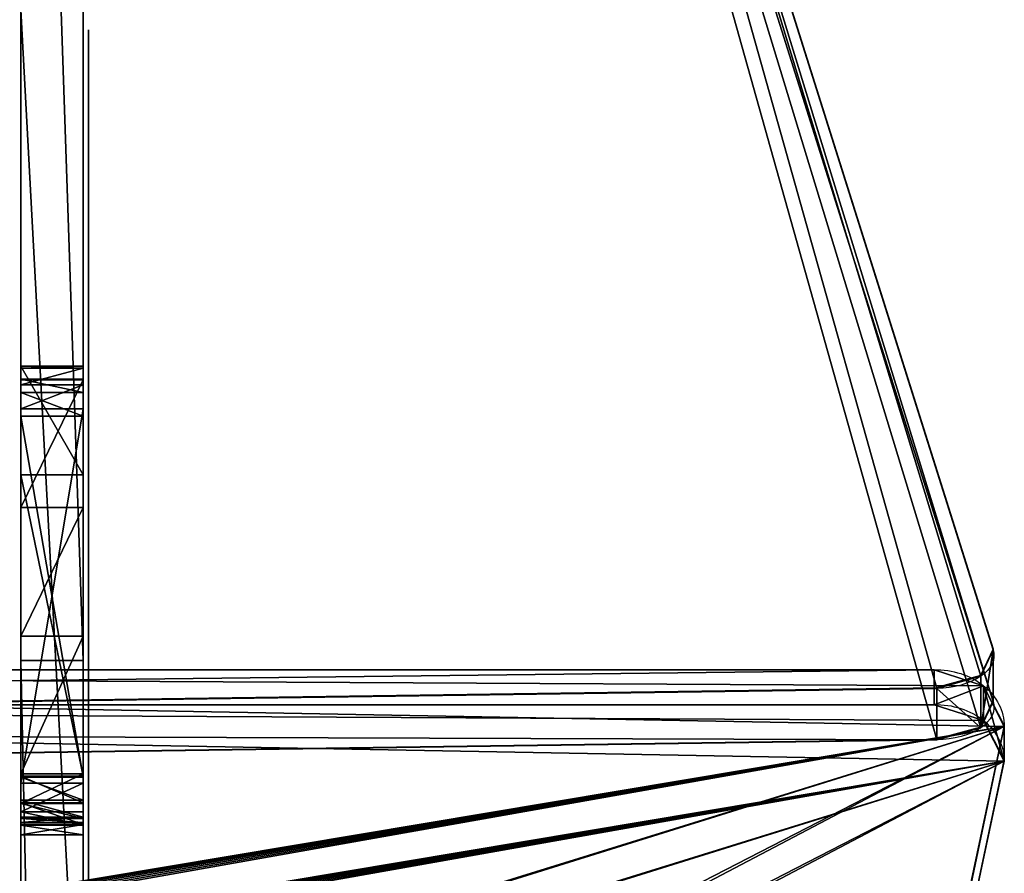
# Model space of a CAD drawing. Units: centimetres. Extents: x -344 to 361, y -332 to 335.
# Drawn here: x 149 to 168, y 128 to 144 of the extents above; entities that cross this region are included whole.
import ezdxf

# ---------------------------------------------------------------- set-up
doc = ezdxf.new("R2010")
doc.units = ezdxf.units.CM
doc.header["$LTSCALE"] = 2.54
doc.layers.get('0').update_dxf_attribs({"true_color": 0xffffff})
doc.layers.add('VP-EQ', color=7, linetype='Continuous', true_color=0x8a3492)

# ---------------------------------------------------------------- blocks, each defined once
blk = doc.blocks.new('Grupuj_55')
at = {"color": 0}
for p, q in [((25.286, 23.45), (17.533, 24.692)), ((29.195, 21.627), (25.286, 23.45)), ((17.691, 22.662), (22.855, 21.801)), ((22.855, 21.801), (26.486, 20.236, 0)), ((32.331, 18.666), (29.195, 21.627)), ((26.486, 20.236, 0), (30.283, 17.097)), ((34.524, 12.028), (32.331, 18.666)), ((30.283, 17.097), (31.944, 12.069)), ((31.944, 12.069), (31.186, 8.725)), ((32.814, 6.334), (34.524, 12.028)), ((31.186, 8.725), (27.454, 4.17)), ((29.37, 2.715), (32.814, 6.334)), ((27.454, 4.17), (21.97, 2.026)), ((24.817, 0.659), (29.37, 2.715)), ((21.97, 2.026), (15.603, 2.286)), ((13.299, 0.786), (19.636, 0)), ((19.636, 0), (24.817, 0.659))]:
    blk.add_line(p, q, dxfattribs=at)
mesh = blk.add_polyface(dxfattribs=at)
corners = [(2.453, 8.172), (2.839, 13.446), (2.546, 16.948, 0), (4.219, 10.165), (7.459, 3.362, 0), (9.097, 5.049), (13.299, 0.786), (15.603, 2.286), (19.636, 0), (21.97, 2.026), (24.817, 0.659), (27.454, 4.17), (29.37, 2.715), (31.186, 8.725), (32.814, 6.334), (31.944, 12.069), (32.331, 18.666), (34.524, 12.028), (11.458, 22.668), (11.484, 23.577), (11.329, 23.127), (11.62, 22.419), (11.867, 23.86), (11.999, 22.109), (17.533, 24.692), (12.489, 22.079), (17.691, 22.662), (25.286, 23.45), (22.855, 21.801), (26.486, 20.236, 0), (29.195, 21.627), (30.283, 17.097), (0.706, 20.083), (0, 14.759), (3.989, 24.333), (3.493, 19.904), (5.552, 22.28), (9.119, 27.042), (15.241, 25.486), (14.847, 27.952), (15.408, 27.716), (15.537, 25.781), (15.644, 27.154), (15.644, 26.183)]
mesh.append_faces([[corners[k] for k in face] for face in [(16, 14, 17), (18, 19, 20), (0, 32, 33), (42, 41, 43)]], dxfattribs={"vtx0": -1, "color": 0})
mesh.append_faces([[corners[k] for k in face] for face in [(1, 0, 3), (3, 4, 5), (5, 6, 7), (7, 8, 9), (9, 10, 11), (11, 12, 13), (13, 14, 15), (19, 21, 22), (22, 23, 24), (24, 26, 27), (27, 29, 30), (30, 31, 16), (32, 2, 34), (34, 36, 37), (37, 38, 39), (39, 38, 40), (40, 41, 42)]], dxfattribs={"vtx0": -1, "vtx1": -1, "color": 0})
mesh.append_faces([[corners[k] for k in face] for face in [(15, 14, 16), (32, 0, 2)]], dxfattribs={"vtx0": -1, "vtx1": -1, "vtx2": -1, "color": 0})
mesh.append_faces([[corners[k] for k in face] for face in [(0, 1, 2), (3, 0, 4), (5, 4, 6), (7, 6, 8), (9, 8, 10), (11, 10, 12), (13, 12, 14), (19, 18, 21), (22, 21, 23), (24, 23, 25), (24, 25, 26), (27, 26, 28), (27, 28, 29), (30, 29, 31), (16, 31, 15), (34, 2, 35), (34, 35, 36), (37, 36, 38), (40, 38, 41)]], dxfattribs={"vtx0": -1, "vtx2": -1, "color": 0})
blk = doc.blocks.new('Grupuj_59')
at = {"color": 18, "true_color": 0x010101}
for p, q in [((55.898, 1.3, 53.977), (0.297, 1.3, 16.314)), ((55.898, 1.3, 53.977), (0.297, 1.3, 16.314)), ((46.026, 1.3, 10.012), (68.45, 1.3, 5.546)), ((46.026, 1.3, 10.012), (68.45, 1.3, 5.546)), ((52.534, 0.1, 30.555), (52.534, 1.3, 30.555)), ((52.534, 1.3, 30.555), (52.721, 1.3, 25.158)), ((52.534, 1.3, 30.555), (52.721, 1.3, 25.158)), ((52.534, 0.1, 30.555), (52.534, 1.3, 30.555)), ((52.721, 0.1, 25.158), (52.721, 1.3, 25.158)), ((52.721, 0.1, 25.158), (52.721, 1.3, 25.158)), ((52.733, 0.1, 31.035), (52.733, 1.3, 31.035)), ((52.733, 0.1, 31.035), (52.733, 1.3, 31.035)), ((52.772, 1.3, 22.244), (52.848, 1.3, 17.244)), ((52.772, 0.1, 22.244), (52.772, 1.3, 22.244)), ((52.772, 0.1, 22.244), (52.772, 1.3, 22.244)), ((52.772, 1.3, 22.244), (52.848, 1.3, 17.244)), ((52.848, 0.1, 17.244), (52.848, 1.3, 17.244)), ((52.848, 0.1, 17.244), (52.848, 1.3, 17.244)), ((52.876, 0.1, 22.68), (52.876, 1.3, 22.68)), ((52.876, 0.1, 22.68), (52.876, 1.3, 22.68)), ((52.981, 0.1, 24.601), (52.981, 1.3, 24.601)), ((52.981, 0.1, 24.601), (52.981, 1.3, 24.601)), ((53.139, 0.1, 16.682), (53.139, 1.3, 16.682)), ((53.139, 0.1, 16.682), (53.139, 1.3, 16.682)), ((53.15, 0.1, 31.347), (53.15, 1.3, 31.347)), ((53.15, 0.1, 31.347), (53.15, 1.3, 31.347)), ((53.202, 0.1, 22.989), (53.202, 1.3, 22.989)), ((53.202, 0.1, 22.989), (53.202, 1.3, 22.989)), ((53.528, 1.3, 24.32), (60.751, 1.3, 24.32)), ((53.528, 1.3, 24.32), (60.751, 1.3, 24.32)), ((53.528, 0.1, 24.32), (53.528, 1.3, 24.32)), ((53.528, 0.1, 24.32), (53.528, 1.3, 24.32)), ((53.644, 0.1, 23.068), (53.644, 1.3, 23.068)), ((60.609, 1.3, 22.677), (53.644, 1.3, 23.068)), ((53.644, 0.1, 23.068), (53.644, 1.3, 23.068)), ((60.609, 1.3, 22.677), (53.644, 1.3, 23.068)), ((53.667, 0.1, 31.402), (53.667, 1.3, 31.402)), ((53.667, 0.1, 31.402), (53.667, 1.3, 31.402)), ((59.477, 1.3, 28.487), (53.667, 1.3, 31.402)), ((59.477, 1.3, 28.487), (53.667, 1.3, 31.402)), ((53.708, 0.1, 16.408), (53.708, 1.3, 16.408)), ((53.708, 1.3, 16.408), (56.364, 1.3, 16.895)), ((53.708, 0.1, 16.408), (53.708, 1.3, 16.408)), ((53.708, 1.3, 16.408), (56.364, 1.3, 16.895)), ((55.898, 1.3, 53.977), (91.38, 1.3, 1.147)), ((55.898, 1.3, 53.977), (91.38, 1.3, 1.147)), ((55.898, 0.1, 53.977), (55.898, 1.3, 53.977)), ((55.898, 0.1, 53.977), (55.898, 1.3, 53.977)), ((56.364, 1.3, 16.895), (58.849, 1.3, 18.272)), ((56.364, 0.1, 16.895), (56.364, 1.3, 16.895)), ((56.364, 0.1, 16.895), (56.364, 1.3, 16.895)), ((56.364, 1.3, 16.895), (58.849, 1.3, 18.272)), ((58.849, 1.3, 18.272), (61.312, 1.3, 21.466)), ((58.849, 0.1, 18.272), (58.849, 1.3, 18.272)), ((58.849, 0.1, 18.272), (58.849, 1.3, 18.272)), ((58.849, 1.3, 18.272), (61.312, 1.3, 21.466)), ((59.477, 0.1, 28.487), (59.477, 1.3, 28.487)), ((59.477, 0.1, 28.487), (59.477, 1.3, 28.487)), ((61.571, 1.3, 25.197), (59.477, 1.3, 28.487)), ((61.571, 1.3, 25.197), (59.477, 1.3, 28.487)), ((60.609, 0.1, 22.677), (60.609, 1.3, 22.677)), ((60.609, 0.1, 22.677), (60.609, 1.3, 22.677)), ((60.751, 0.1, 24.32), (60.751, 1.3, 24.32)), ((60.751, 0.1, 24.32), (60.751, 1.3, 24.32)), ((61.063, 0.1, 22.429), (61.063, 1.3, 22.429)), ((61.063, 0.1, 22.429), (61.063, 1.3, 22.429)), ((61.216, 0.1, 24.385), (61.216, 1.3, 24.385)), ((61.216, 0.1, 24.385), (61.216, 1.3, 24.385)), ((61.312, 0.1, 21.466), (61.312, 1.3, 21.466)), ((61.312, 0.1, 21.466), (61.312, 1.3, 21.466)), ((61.322, 0.1, 21.982), (61.322, 1.3, 21.982)), ((61.322, 0.1, 21.982), (61.322, 1.3, 21.982)), ((61.537, 0.1, 24.728), (61.537, 1.3, 24.728)), ((61.537, 0.1, 24.728), (61.537, 1.3, 24.728)), ((61.571, 0.1, 25.197), (61.571, 1.3, 25.197)), ((61.571, 0.1, 25.197), (61.571, 1.3, 25.197)), ((55.898, 0.1, 53.977), (0.297, 0.1, 16.314)), ((55.898, 0.1, 53.977), (0.297, 0.1, 16.314)), ((46.026, 0.1, 10.012), (68.45, 0.1, 5.546)), ((46.026, 0.1, 10.012), (68.45, 0.1, 5.546)), ((52.534, 0.1, 30.555), (52.721, 0.1, 25.158)), ((52.534, 0.1, 30.555), (52.721, 0.1, 25.158)), ((52.772, 0.1, 22.244), (52.848, 0.1, 17.244)), ((52.772, 0.1, 22.244), (52.848, 0.1, 17.244)), ((53.528, 0.1, 24.32), (60.751, 0.1, 24.32)), ((53.528, 0.1, 24.32), (60.751, 0.1, 24.32)), ((60.609, 0.1, 22.677), (53.644, 0.1, 23.068)), ((60.609, 0.1, 22.677), (53.644, 0.1, 23.068)), ((59.477, 0.1, 28.487), (53.667, 0.1, 31.402)), ((59.477, 0.1, 28.487), (53.667, 0.1, 31.402)), ((53.708, 0.1, 16.408), (56.364, 0.1, 16.895)), ((53.708, 0.1, 16.408), (56.364, 0.1, 16.895)), ((55.898, 0.1, 53.977), (91.38, 0.1, 1.147)), ((55.898, 0.1, 53.977), (91.38, 0.1, 1.147)), ((56.364, 0.1, 16.895), (58.849, 0.1, 18.272)), ((56.364, 0.1, 16.895), (58.849, 0.1, 18.272)), ((58.849, 0.1, 18.272), (61.312, 0.1, 21.466)), ((58.849, 0.1, 18.272), (61.312, 0.1, 21.466)), ((61.571, 0.1, 25.197), (59.477, 0.1, 28.487)), ((61.571, 0.1, 25.197), (59.477, 0.1, 28.487))]:
    blk.add_line(p, q, dxfattribs=at)
at = {"color": 18, "true_color": 0x010101, "extrusion": (-2.91594e-14, -1, 1.71914e-13)}
blk.add_arc((53.51, 30.431, -1.3), 0.984, 80.8035, 172.7216, dxfattribs=at)
blk.add_arc((53.51, 30.431, -1.3), 0.984, 80.8035, 172.7216, dxfattribs=at)
blk.add_arc((53.51, 30.431, -1.3), 0.984, 80.8035, 172.7216, dxfattribs=at)
at = {"color": 0, "extrusion": (-2.91594e-14, -1, 1.71914e-13)}
blk.add_arc((53.51, 30.431, -1.3), 0.984, 80.8035, 172.7216, dxfattribs=at)
at = {"color": 0, "extrusion": (2.05632e-15, 1, -1.95605e-14)}
for centre in [(-53.662, 25.257, 1.3), (-53.662, 25.257, 0.1)]:
    blk.add_arc(centre, 0.946, 278.1295, 354.0129, dxfattribs=at)
at = {"color": 18, "true_color": 0x010101, "extrusion": (2.05632e-15, 1, -1.95605e-14)}
for centre in [(-53.662, 25.257, 1.3), (-53.662, 25.257, 1.3), (-53.662, 25.257, 0.1), (-53.662, 25.257, 0.1)]:
    blk.add_arc(centre, 0.946, 278.1295, 354.0129, dxfattribs=at)
at = {"color": 18, "true_color": 0x010101, "extrusion": (-1.38223e-13, -1, 3.39023e-13)}
blk.add_arc((53.557, 22.287, -1.3), 0.786, 83.6205, 183.1865, dxfattribs=at)
blk.add_arc((53.557, 22.287, -1.3), 0.786, 83.6205, 183.1865, dxfattribs=at)
blk.add_arc((53.557, 22.287, -1.3), 0.786, 83.6205, 183.1865, dxfattribs=at)
at = {"color": 0, "extrusion": (-1.38223e-13, -1, 3.39023e-13)}
blk.add_arc((53.557, 22.287, -1.3), 0.786, 83.6205, 183.1865, dxfattribs=at)
at = {"color": 18, "true_color": 0x010101, "extrusion": (-1.15539e-13, -1, 3.77048e-14)}
blk.add_arc((53.836, 17.399, -1.3), 1, 188.9286, 262.6684, dxfattribs=at)
blk.add_arc((53.836, 17.399, -1.3), 1, 188.9286, 262.6684, dxfattribs=at)
at = {"color": 0, "extrusion": (-1.15539e-13, -1, 3.77048e-14)}
blk.add_arc((53.836, 17.399, -1.3), 1, 188.9286, 262.6684, dxfattribs=at)
at = {"color": 18, "true_color": 0x010101, "extrusion": (2.61808e-16, 1, -1.74012e-13)}
for centre in [(-60.395, 21.743, 1.3), (-60.395, 21.743, 1.3), (-60.395, 21.743, 1.3), (-60.395, 21.743, 0.1), (-60.395, 21.743, 0.1), (-60.395, 21.743, 0.1)]:
    blk.add_arc(centre, 0.958, 102.9157, 196.8037, dxfattribs=at)
at = {"color": 0, "extrusion": (2.61808e-16, 1, -1.74012e-13)}
for centre in [(-60.395, 21.743, 1.3), (-60.395, 21.743, 0.1)]:
    blk.add_arc(centre, 0.958, 102.9157, 196.8037, dxfattribs=at)
at = {"color": 18, "true_color": 0x010101, "extrusion": (6.171e-14, -1, -1.26193e-14)}
blk.add_arc((60.892, 25.01, -1.3), 0.704, 258.4428, 15.3866, dxfattribs=at)
blk.add_arc((60.892, 25.01, -1.3), 0.704, 258.4428, 15.3866, dxfattribs=at)
blk.add_arc((60.892, 25.01, -1.3), 0.704, 258.4428, 15.3866, dxfattribs=at)
at = {"color": 0, "extrusion": (6.171e-14, -1, -1.26193e-14)}
blk.add_arc((60.892, 25.01, -1.3), 0.704, 258.4428, 15.3866, dxfattribs=at)
at = {"color": 18, "true_color": 0x010101, "extrusion": (-2.73277e-14, -1, 1.83228e-13)}
blk.add_arc((53.51, 30.431, -0.1), 0.984, 80.8035, 172.7216, dxfattribs=at)
blk.add_arc((53.51, 30.431, -0.1), 0.984, 80.8035, 172.7216, dxfattribs=at)
blk.add_arc((53.51, 30.431, -0.1), 0.984, 80.8035, 172.7216, dxfattribs=at)
at = {"color": 0, "extrusion": (-2.73277e-14, -1, 1.83228e-13)}
blk.add_arc((53.51, 30.431, -0.1), 0.984, 80.8035, 172.7216, dxfattribs=at)
at = {"color": 18, "true_color": 0x010101, "extrusion": (-1.40456e-13, -1, 3.19049e-13)}
blk.add_arc((53.557, 22.287, -0.1), 0.786, 83.6205, 183.1865, dxfattribs=at)
blk.add_arc((53.557, 22.287, -0.1), 0.786, 83.6205, 183.1865, dxfattribs=at)
blk.add_arc((53.557, 22.287, -0.1), 0.786, 83.6205, 183.1865, dxfattribs=at)
at = {"color": 0, "extrusion": (-1.40456e-13, -1, 3.19049e-13)}
blk.add_arc((53.557, 22.287, -0.1), 0.786, 83.6205, 183.1865, dxfattribs=at)
at = {"color": 18, "true_color": 0x010101, "extrusion": (-1.26682e-13, -1, 3.59541e-14)}
blk.add_arc((53.836, 17.399, -0.1), 1, 188.9286, 262.6684, dxfattribs=at)
blk.add_arc((53.836, 17.399, -0.1), 1, 188.9286, 262.6684, dxfattribs=at)
at = {"color": 0, "extrusion": (-1.26682e-13, -1, 3.59541e-14)}
blk.add_arc((53.836, 17.399, -0.1), 1, 188.9286, 262.6684, dxfattribs=at)
at = {"color": 18, "true_color": 0x010101, "extrusion": (6.29942e-14, -1, -6.33937e-15)}
blk.add_arc((60.892, 25.01, -0.1), 0.704, 258.4428, 15.3866, dxfattribs=at)
blk.add_arc((60.892, 25.01, -0.1), 0.704, 258.4428, 15.3866, dxfattribs=at)
blk.add_arc((60.892, 25.01, -0.1), 0.704, 258.4428, 15.3866, dxfattribs=at)
at = {"color": 0, "extrusion": (6.29942e-14, -1, -6.33937e-15)}
blk.add_arc((60.892, 25.01, -0.1), 0.704, 258.4428, 15.3866, dxfattribs=at)
at = {"color": 18, "true_color": 0x010101, "extrusion": (-3.38935e-16, -1, 1.64144e-13)}
blk.add_blockref('Grupuj_55', (33.54, 11.248), dxfattribs=at)
at = {"color": 0}
mesh = blk.add_polyface(dxfattribs=at)
corners = [(50.366, 1.3, 24.399), (52.981, 1.3, 24.601), (53.528, 1.3, 24.32), (51.013, 1.3, 24.618), (52.721, 1.3, 25.158), (51.237, 1.3, 25.264), (52.534, 1.3, 30.555), (51.386, 1.3, 30.962), (52.733, 1.3, 31.035), (51.226, 1.3, 31.613), (53.15, 1.3, 31.347), (53.667, 1.3, 31.402), (0.297, 1.3, 16.314), (49.944, 1.3, 16.965), (53.708, 1.3, 16.408), (45.565, 1.3, 18.929), (42.193, 1.3, 22.345), (40.951, 1.3, 25.27), (41.394, 1.3, 28.035), (55.898, 1.3, 53.977), (53.139, 1.3, 16.682), (42.075, 1.3, 22.938), (41.246, 1.3, 24.738), (42.388, 1.3, 23.457), (42.967, 1.3, 23.63), (41.807, 1.3, 24.503), (43.147, 1.3, 30.219), (46.162, 1.3, 31.559), (50.609, 1.3, 31.876), (68.45, 1.3, 5.546), (91.136, 1.3, 0.112), (90.574, 1.3), (91.466, 1.3, 0.581), (91.38, 1.3, 1.147), (61.571, 1.3, 25.197), (61.312, 1.3, 21.466), (58.849, 1.3, 18.272), (46.026, 1.3, 10.012), (56.364, 1.3, 16.895), (23.392, 1.3, 13.086), (0.614, 1.3, 14.919), (0.245, 1.3, 15.082), (0, 1.3, 15.403), (0, 1.3, 15.902), (61.537, 1.3, 24.728), (61.322, 1.3, 21.982), (61.063, 1.3, 22.429), (60.609, 1.3, 22.677), (61.216, 1.3, 24.385), (53.644, 1.3, 23.068), (60.751, 1.3, 24.32), (50.357, 1.3, 23.244), (59.477, 1.3, 28.487), (50.442, 1.3, 16.969), (52.848, 1.3, 17.244), (50.841, 1.3, 17.268), (52.772, 1.3, 22.244), (50.984, 1.3, 17.745), (51.102, 1.3, 22.244), (50.964, 1.3, 22.919), (52.876, 1.3, 22.68), (53.202, 1.3, 22.989)]
mesh.append_faces([[corners[k] for k in face] for face in [(29, 30, 31)]], dxfattribs={"vtx0": -1, "color": 0})
mesh.append_faces([[corners[k] for k in face] for face in [(1, 3, 4), (4, 5, 6), (6, 7, 8), (8, 9, 10), (10, 9, 11), (13, 12, 15), (15, 12, 16), (17, 12, 18), (14, 13, 20), (16, 17, 21), (21, 22, 23), (23, 22, 24), (18, 19, 26), (26, 19, 27), (27, 19, 28), (30, 29, 32), (32, 29, 33), (33, 29, 19), (35, 29, 36), (36, 37, 38), (38, 37, 14), (34, 35, 44), (44, 47, 48), (48, 49, 50), (50, 24, 2), (20, 53, 54), (53, 20, 13), (54, 55, 56), (56, 59, 60), (60, 59, 61), (61, 51, 49)]], dxfattribs={"vtx0": -1, "vtx1": -1, "color": 0})
mesh.append_faces([[corners[k] for k in face] for face in [(12, 13, 14), (16, 12, 17), (24, 25, 2), (19, 29, 34), (34, 29, 35), (50, 49, 51), (19, 11, 9)]], dxfattribs={"vtx0": -1, "vtx1": -1, "vtx2": -1, "color": 0})
mesh.append_faces([[corners[k] for k in face] for face in [(0, 1, 2), (1, 0, 3), (4, 3, 5), (6, 5, 7), (8, 7, 9), (18, 12, 19), (21, 17, 22), (24, 22, 25), (2, 25, 0), (36, 29, 37), (14, 37, 39), (14, 39, 40), (14, 40, 41), (14, 41, 42), (14, 42, 43), (14, 43, 12), (44, 35, 45), (44, 45, 46), (44, 46, 47), (48, 47, 49), (50, 51, 24), (19, 34, 52), (19, 52, 11), (19, 9, 28), (54, 53, 55), (56, 55, 57), (56, 57, 58), (56, 58, 59), (61, 59, 51)]], dxfattribs={"vtx0": -1, "vtx2": -1, "color": 0})
at = {"color": 18, "true_color": 0x010101}
mesh = blk.add_polyface(dxfattribs=at)
corners = [(0.297, 0.1, 16.314), (55.898, 1.3, 53.977), (0.297, 1.3, 16.314), (55.898, 0.1, 53.977)]
mesh.append_faces([[corners[k] for k in face] for face in [(0, 1, 2), (1, 0, 3)]], dxfattribs={"vtx0": -1, "color": 18})
mesh = blk.add_polyface(dxfattribs=at)
corners = [(68.45, 1.3, 5.546), (46.026, 0.1, 10.012), (46.026, 1.3, 10.012), (68.45, 0.1, 5.546)]
mesh.append_faces([[corners[k] for k in face] for face in [(0, 1, 2), (1, 0, 3)]], dxfattribs={"vtx0": -1, "color": 18})
mesh = blk.add_polyface(dxfattribs=at)
corners = [(52.534, 1.3, 30.555), (52.733, 0.1, 31.035), (52.534, 0.1, 30.555), (52.733, 1.3, 31.035)]
mesh.append_faces([[corners[k] for k in face] for face in [(0, 1, 2), (1, 0, 3)]], dxfattribs={"vtx0": -1, "color": 18})
mesh = blk.add_polyface(dxfattribs=at)
corners = [(52.721, 1.3, 25.158), (52.534, 0.1, 30.555), (52.721, 0.1, 25.158), (52.534, 1.3, 30.555)]
mesh.append_faces([[corners[k] for k in face] for face in [(0, 1, 2), (1, 0, 3)]], dxfattribs={"vtx0": -1, "color": 18})
mesh = blk.add_polyface(dxfattribs=at)
corners = [(52.981, 1.3, 24.601), (52.721, 0.1, 25.158), (52.981, 0.1, 24.601), (52.721, 1.3, 25.158)]
mesh.append_faces([[corners[k] for k in face] for face in [(0, 1, 2), (1, 0, 3)]], dxfattribs={"vtx0": -1, "color": 18})
mesh = blk.add_polyface(dxfattribs=at)
corners = [(53.15, 1.3, 31.347), (52.733, 0.1, 31.035), (52.733, 1.3, 31.035), (53.15, 0.1, 31.347)]
mesh.append_faces([[corners[k] for k in face] for face in [(0, 1, 2), (1, 0, 3)]], dxfattribs={"vtx0": -1, "color": 18})
mesh = blk.add_polyface(dxfattribs=at)
corners = [(52.848, 1.3, 17.244), (52.772, 0.1, 22.244), (52.848, 0.1, 17.244), (52.772, 1.3, 22.244)]
mesh.append_faces([[corners[k] for k in face] for face in [(0, 1, 2), (1, 0, 3)]], dxfattribs={"vtx0": -1, "color": 18})
mesh = blk.add_polyface(dxfattribs=at)
corners = [(52.772, 1.3, 22.244), (52.876, 0.1, 22.68), (52.772, 0.1, 22.244), (52.876, 1.3, 22.68)]
mesh.append_faces([[corners[k] for k in face] for face in [(0, 1, 2), (1, 0, 3)]], dxfattribs={"vtx0": -1, "color": 18})
mesh = blk.add_polyface(dxfattribs=at)
corners = [(53.139, 1.3, 16.682), (52.848, 0.1, 17.244), (53.139, 0.1, 16.682), (52.848, 1.3, 17.244)]
mesh.append_faces([[corners[k] for k in face] for face in [(0, 1, 2), (1, 0, 3)]], dxfattribs={"vtx0": -1, "color": 18})
mesh = blk.add_polyface(dxfattribs=at)
corners = [(53.202, 1.3, 22.989), (52.876, 0.1, 22.68), (52.876, 1.3, 22.68), (53.202, 0.1, 22.989)]
mesh.append_faces([[corners[k] for k in face] for face in [(0, 1, 2), (1, 0, 3)]], dxfattribs={"vtx0": -1, "color": 18})
mesh = blk.add_polyface(dxfattribs=at)
corners = [(53.528, 0.1, 24.32), (52.981, 1.3, 24.601), (52.981, 0.1, 24.601), (53.528, 1.3, 24.32)]
mesh.append_faces([[corners[k] for k in face] for face in [(0, 1, 2), (1, 0, 3)]], dxfattribs={"vtx0": -1, "color": 18})
mesh = blk.add_polyface(dxfattribs=at)
corners = [(53.708, 0.1, 16.408), (53.139, 1.3, 16.682), (53.139, 0.1, 16.682), (53.708, 1.3, 16.408)]
mesh.append_faces([[corners[k] for k in face] for face in [(0, 1, 2), (1, 0, 3)]], dxfattribs={"vtx0": -1, "color": 18})
mesh = blk.add_polyface(dxfattribs=at)
corners = [(53.667, 1.3, 31.402), (53.15, 0.1, 31.347), (53.15, 1.3, 31.347), (53.667, 0.1, 31.402)]
mesh.append_faces([[corners[k] for k in face] for face in [(0, 1, 2), (1, 0, 3)]], dxfattribs={"vtx0": -1, "color": 18})
mesh = blk.add_polyface(dxfattribs=at)
corners = [(53.644, 1.3, 23.068), (53.202, 0.1, 22.989), (53.202, 1.3, 22.989), (53.644, 0.1, 23.068)]
mesh.append_faces([[corners[k] for k in face] for face in [(0, 1, 2), (1, 0, 3)]], dxfattribs={"vtx0": -1, "color": 18})
mesh = blk.add_polyface(dxfattribs=at)
corners = [(60.751, 0.1, 24.32), (53.528, 1.3, 24.32), (53.528, 0.1, 24.32), (60.751, 1.3, 24.32)]
mesh.append_faces([[corners[k] for k in face] for face in [(0, 1, 2), (1, 0, 3)]], dxfattribs={"vtx0": -1, "color": 18})
mesh = blk.add_polyface(dxfattribs=at)
corners = [(60.609, 1.3, 22.677), (53.644, 0.1, 23.068), (53.644, 1.3, 23.068), (60.609, 0.1, 22.677)]
mesh.append_faces([[corners[k] for k in face] for face in [(0, 1, 2), (1, 0, 3)]], dxfattribs={"vtx0": -1, "color": 18})
mesh = blk.add_polyface(dxfattribs=at)
corners = [(59.477, 1.3, 28.487), (53.667, 0.1, 31.402), (53.667, 1.3, 31.402), (59.477, 0.1, 28.487)]
mesh.append_faces([[corners[k] for k in face] for face in [(0, 1, 2), (1, 0, 3)]], dxfattribs={"vtx0": -1, "color": 18})
mesh = blk.add_polyface(dxfattribs=at)
corners = [(56.364, 0.1, 16.895), (53.708, 1.3, 16.408), (53.708, 0.1, 16.408), (56.364, 1.3, 16.895)]
mesh.append_faces([[corners[k] for k in face] for face in [(0, 1, 2), (1, 0, 3)]], dxfattribs={"vtx0": -1, "color": 18})
mesh = blk.add_polyface(dxfattribs=at)
corners = [(91.38, 1.3, 1.147), (55.898, 0.1, 53.977), (91.38, 0.1, 1.147), (55.898, 1.3, 53.977)]
mesh.append_faces([[corners[k] for k in face] for face in [(0, 1, 2), (1, 0, 3)]], dxfattribs={"vtx0": -1, "color": 18})
mesh = blk.add_polyface(dxfattribs=at)
corners = [(58.849, 0.1, 18.272), (56.364, 1.3, 16.895), (56.364, 0.1, 16.895), (58.849, 1.3, 18.272)]
mesh.append_faces([[corners[k] for k in face] for face in [(0, 1, 2), (1, 0, 3)]], dxfattribs={"vtx0": -1, "color": 18})
mesh = blk.add_polyface(dxfattribs=at)
corners = [(61.312, 0.1, 21.466), (58.849, 1.3, 18.272), (58.849, 0.1, 18.272), (61.312, 1.3, 21.466)]
mesh.append_faces([[corners[k] for k in face] for face in [(0, 1, 2), (1, 0, 3)]], dxfattribs={"vtx0": -1, "color": 18})
mesh = blk.add_polyface(dxfattribs=at)
corners = [(59.477, 0.1, 28.487), (61.571, 1.3, 25.197), (61.571, 0.1, 25.197), (59.477, 1.3, 28.487)]
mesh.append_faces([[corners[k] for k in face] for face in [(0, 1, 2), (1, 0, 3)]], dxfattribs={"vtx0": -1, "color": 18})
mesh = blk.add_polyface(dxfattribs=at)
corners = [(61.063, 1.3, 22.429), (60.609, 0.1, 22.677), (60.609, 1.3, 22.677), (61.063, 0.1, 22.429)]
mesh.append_faces([[corners[k] for k in face] for face in [(0, 1, 2), (1, 0, 3)]], dxfattribs={"vtx0": -1, "color": 18})
mesh = blk.add_polyface(dxfattribs=at)
corners = [(61.216, 0.1, 24.385), (60.751, 1.3, 24.32), (60.751, 0.1, 24.32), (61.216, 1.3, 24.385)]
mesh.append_faces([[corners[k] for k in face] for face in [(0, 1, 2), (1, 0, 3)]], dxfattribs={"vtx0": -1, "color": 18})
mesh = blk.add_polyface(dxfattribs=at)
corners = [(61.063, 0.1, 22.429), (61.322, 1.3, 21.982), (61.322, 0.1, 21.982), (61.063, 1.3, 22.429)]
mesh.append_faces([[corners[k] for k in face] for face in [(0, 1, 2), (1, 0, 3)]], dxfattribs={"vtx0": -1, "color": 18})
mesh = blk.add_polyface(dxfattribs=at)
corners = [(61.537, 0.1, 24.728), (61.216, 1.3, 24.385), (61.216, 0.1, 24.385), (61.537, 1.3, 24.728)]
mesh.append_faces([[corners[k] for k in face] for face in [(0, 1, 2), (1, 0, 3)]], dxfattribs={"vtx0": -1, "color": 18})
mesh = blk.add_polyface(dxfattribs=at)
corners = [(61.322, 0.1, 21.982), (61.312, 1.3, 21.466), (61.312, 0.1, 21.466), (61.322, 1.3, 21.982)]
mesh.append_faces([[corners[k] for k in face] for face in [(0, 1, 2), (1, 0, 3)]], dxfattribs={"vtx0": -1, "color": 18})
mesh = blk.add_polyface(dxfattribs=at)
corners = [(61.571, 0.1, 25.197), (61.537, 1.3, 24.728), (61.537, 0.1, 24.728), (61.571, 1.3, 25.197)]
mesh.append_faces([[corners[k] for k in face] for face in [(0, 1, 2), (1, 0, 3)]], dxfattribs={"vtx0": -1, "color": 18})
at = {"color": 0}
mesh = blk.add_polyface(dxfattribs=at)
corners = [(91.136, 0.1, 0.112), (68.45, 0.1, 5.546), (90.574, 0.1), (91.466, 0.1, 0.581), (91.38, 0.1, 1.147), (55.898, 0.1, 53.977), (61.571, 0.1, 25.197), (61.312, 0.1, 21.466), (58.849, 0.1, 18.272), (46.026, 0.1, 10.012), (56.364, 0.1, 16.895), (53.708, 0.1, 16.408), (23.392, 0.1, 13.086), (0.614, 0.1, 14.919), (0.245, 0.1, 15.082), (0, 0.1, 15.403), (0, 0.1, 15.902), (0.297, 0.1, 16.314), (61.537, 0.1, 24.728), (61.322, 0.1, 21.982), (61.063, 0.1, 22.429), (60.609, 0.1, 22.677), (61.216, 0.1, 24.385), (53.644, 0.1, 23.068), (60.751, 0.1, 24.32), (50.357, 0.1, 23.244), (42.967, 0.1, 23.63), (59.477, 0.1, 28.487), (53.667, 0.1, 31.402), (51.226, 0.1, 31.613), (50.609, 0.1, 31.876), (41.394, 0.1, 28.035), (40.951, 0.1, 25.27), (42.193, 0.1, 22.345), (45.565, 0.1, 18.929), (49.944, 0.1, 16.965), (53.139, 0.1, 16.682), (42.075, 0.1, 22.938), (41.246, 0.1, 24.738), (42.388, 0.1, 23.457), (41.807, 0.1, 24.503), (53.528, 0.1, 24.32), (50.366, 0.1, 24.399), (43.147, 0.1, 30.219), (46.162, 0.1, 31.559), (52.981, 0.1, 24.601), (51.013, 0.1, 24.618), (52.721, 0.1, 25.158), (51.237, 0.1, 25.264), (52.534, 0.1, 30.555), (51.386, 0.1, 30.962), (52.733, 0.1, 31.035), (53.15, 0.1, 31.347), (50.442, 0.1, 16.969), (52.848, 0.1, 17.244), (50.841, 0.1, 17.268), (52.772, 0.1, 22.244), (50.984, 0.1, 17.745), (51.102, 0.1, 22.244), (52.876, 0.1, 22.68), (50.964, 0.1, 22.919), (53.202, 0.1, 22.989)]
mesh.append_faces([[corners[k] for k in face] for face in [(0, 1, 2)]], dxfattribs={"vtx0": -1, "color": 0})
mesh.append_faces([[corners[k] for k in face] for face in [(1, 8, 9), (9, 11, 12), (12, 11, 13), (13, 11, 14), (14, 11, 15), (15, 11, 16), (16, 11, 17), (7, 18, 19), (19, 18, 20), (20, 18, 21), (21, 22, 23), (25, 24, 26), (6, 5, 27), (27, 5, 28), (29, 5, 30), (17, 31, 5), (31, 17, 32), (33, 17, 34), (34, 17, 35), (32, 37, 38), (38, 26, 40), (41, 26, 24), (40, 41, 42), (45, 42, 41), (42, 45, 46), (46, 47, 48), (48, 49, 50), (50, 51, 29), (53, 54, 55), (55, 56, 57), (57, 56, 58), (58, 59, 60), (60, 61, 25)]], dxfattribs={"vtx0": -1, "vtx1": -1, "color": 0})
mesh.append_faces([[corners[k] for k in face] for face in [(1, 5, 6), (1, 6, 7), (23, 24, 25), (28, 5, 29), (32, 17, 33), (35, 17, 11), (40, 26, 41)]], dxfattribs={"vtx0": -1, "vtx1": -1, "vtx2": -1, "color": 0})
mesh.append_faces([[corners[k] for k in face] for face in [(1, 0, 3), (1, 3, 4), (1, 4, 5), (1, 7, 8), (9, 8, 10), (9, 10, 11), (7, 6, 18), (21, 18, 22), (23, 22, 24), (35, 11, 36), (32, 33, 37), (38, 37, 39), (38, 39, 26), (5, 31, 43), (5, 43, 44), (5, 44, 30), (46, 45, 47), (48, 47, 49), (50, 49, 51), (29, 51, 52), (29, 52, 28), (36, 53, 35), (53, 36, 54), (55, 54, 56), (58, 56, 59), (60, 59, 61), (25, 61, 23)]], dxfattribs={"vtx0": -1, "vtx2": -1, "color": 0})
blk = doc.blocks.new('Grupuj_58')
at = {"color": 18, "true_color": 0x010101}
for p, q in [((0, 57.85, 62.593), (0.805, 1.088, 61.4)), ((0, 57.85, 62.593), (0.805, 1.088, 61.4)), ((0.995, 57.85, 63.264), (1.8, 1.088, 62.071)), ((0.995, 57.85, 63.264), (1.8, 1.088, 62.071)), ((39.545, 11.972, 3.966), (1.549, 0, 60.297)), ((39.545, 11.972, 3.966), (1.549, 0, 60.297)), ((40.539, 11.972, 4.637), (2.543, 0, 60.968)), ((40.539, 11.972, 4.637), (2.543, 0, 60.968)), ((1.8, 1.088, 62.071), (0.805, 1.088, 61.4)), ((1.8, 1.088, 62.071), (0.805, 1.088, 61.4)), ((2.032, 0.239, 61.726), (1.037, 0.239, 61.055)), ((2.032, 0.239, 61.726), (1.037, 0.239, 61.055)), ((2.543, 0, 60.968), (1.549, 0, 60.297)), ((2.543, 0, 60.968), (1.549, 0, 60.297))]:
    blk.add_line(p, q, dxfattribs=at)
at = {"color": 18, "true_color": 0x010101, "extrusion": (-0.829033, 9.11178e-06, -0.559199)}
for centre in [(-1.117, 49.319, -35.002), (-1.117, 49.319, -35.002), (-1.117, 49.319, -36.202), (-1.117, 49.319, -36.202)]:
    blk.add_arc(centre, 1.134, 350.0068, 88.5472, dxfattribs=at)
at = {"color": 0, "extrusion": (-0.829033, 9.11178e-06, -0.559199)}
for centre in [(-1.117, 49.319, -35.002), (-1.117, 49.319, -36.202)]:
    blk.add_arc(centre, 1.134, 350.0068, 88.5472, dxfattribs=at)
at = {"color": 0}
mesh = blk.add_polyface(dxfattribs=at)
corners = [(1.037, 0.239, 61.055), (39.545, 11.972, 3.966), (1.549, 0, 60.297), (0.805, 1.088, 61.4), (0, 57.85, 62.593), (40.105, 13.3, 3.134), (38.788, 36.23, 5.087), (38.788, 59.43, 5.087), (0.253, 58.717, 62.218), (2.182, 59.154, 59.358), (0.743, 59.154, 61.492), (2.417, 59.319, 59.01), (2.486, 59.753, 58.907), (39.95, 82.436, 3.365), (2.486, 117.571, 58.907), (42.22, 105.153), (42.098, 106.265, 0.18), (41.59, 106.941, 0.933), (3.425, 118.979, 57.515), (2.812, 118.581, 58.424)]
mesh.append_faces([[corners[k] for k in face] for face in [(0, 1, 2), (9, 8, 10), (18, 14, 19)]], dxfattribs={"vtx0": -1, "color": 0})
mesh.append_faces([[corners[k] for k in face] for face in [(1, 4, 5), (5, 4, 6), (6, 4, 7), (7, 12, 13), (13, 14, 15), (15, 14, 16), (16, 14, 17), (17, 14, 18)]], dxfattribs={"vtx0": -1, "vtx1": -1, "color": 0})
mesh.append_faces([[corners[k] for k in face] for face in [(7, 8, 9)]], dxfattribs={"vtx0": -1, "vtx1": -1, "vtx2": -1, "color": 0})
mesh.append_faces([[corners[k] for k in face] for face in [(1, 0, 3), (1, 3, 4), (7, 4, 8), (7, 9, 11), (7, 11, 12), (13, 12, 14)]], dxfattribs={"vtx0": -1, "vtx2": -1, "color": 0})
mesh = blk.add_polyface(dxfattribs=at)
corners = [(40.539, 11.972, 4.637), (2.032, 0.239, 61.726), (2.543, 0, 60.968), (1.8, 1.088, 62.071), (0.995, 57.85, 63.264), (41.1, 13.3, 3.805), (39.783, 36.23, 5.758), (39.783, 59.43, 5.758), (1.248, 58.717, 62.889), (3.177, 59.154, 60.03), (1.737, 59.154, 62.163), (3.412, 59.319, 59.681), (3.481, 59.753, 59.578), (40.945, 82.436, 4.036), (3.481, 117.571, 59.578), (43.214, 105.153, 0.671), (43.093, 106.265, 0.851), (42.585, 106.941, 1.604), (4.42, 118.979, 58.186), (3.807, 118.581, 59.096)]
mesh.append_faces([[corners[k] for k in face] for face in [(0, 1, 2), (8, 9, 10), (14, 18, 19)]], dxfattribs={"vtx0": -1, "color": 0})
mesh.append_faces([[corners[k] for k in face] for face in [(1, 0, 3), (3, 0, 4), (4, 7, 8), (9, 7, 11), (11, 7, 12), (12, 13, 14)]], dxfattribs={"vtx0": -1, "vtx1": -1, "color": 0})
mesh.append_faces([[corners[k] for k in face] for face in [(8, 7, 9)]], dxfattribs={"vtx0": -1, "vtx1": -1, "vtx2": -1, "color": 0})
mesh.append_faces([[corners[k] for k in face] for face in [(4, 0, 5), (4, 5, 6), (4, 6, 7), (12, 7, 13), (14, 13, 15), (14, 15, 16), (14, 16, 17), (14, 17, 18)]], dxfattribs={"vtx0": -1, "vtx2": -1, "color": 0})
at = {"color": 18, "true_color": 0x010101}
mesh = blk.add_polyface(dxfattribs=at)
corners = [(0.805, 1.088, 61.4), (0.995, 57.85, 63.264), (0, 57.85, 62.593), (1.8, 1.088, 62.071)]
mesh.append_faces([[corners[k] for k in face] for face in [(0, 1, 2), (1, 0, 3)]], dxfattribs={"vtx0": -1, "color": 18})
mesh = blk.add_polyface(dxfattribs=at)
corners = [(40.539, 11.972, 4.637), (1.549, 0, 60.297), (39.545, 11.972, 3.966), (2.543, 0, 60.968)]
mesh.append_faces([[corners[k] for k in face] for face in [(0, 1, 2), (1, 0, 3)]], dxfattribs={"vtx0": -1, "color": 18})
mesh = blk.add_polyface(dxfattribs=at)
corners = [(1.037, 0.239, 61.055), (1.8, 1.088, 62.071), (0.805, 1.088, 61.4), (2.032, 0.239, 61.726)]
mesh.append_faces([[corners[k] for k in face] for face in [(0, 1, 2), (1, 0, 3)]], dxfattribs={"vtx0": -1, "color": 18})
mesh = blk.add_polyface(dxfattribs=at)
corners = [(2.543, 0, 60.968), (1.037, 0.239, 61.055), (1.549, 0, 60.297), (2.032, 0.239, 61.726)]
mesh.append_faces([[corners[k] for k in face] for face in [(0, 1, 2), (1, 0, 3)]], dxfattribs={"vtx0": -1, "color": 18})
blk = doc.blocks.new('Grupuj_57')
at = {"color": 18, "true_color": 0x010101}
for p, q in [((62.407, 1.355, 43.089), (62.407, 59.068, 43.089)), ((62.407, 1.355, 43.089), (62.407, 59.068, 43.089)), ((63.078, 1.355, 42.094), (63.078, 59.068, 42.094)), ((63.078, 1.355, 42.094), (63.078, 59.068, 42.094)), ((3.129, 12.37, 3.105), (61.317, 0, 42.354)), ((3.129, 12.37, 3.105), (61.317, 0, 42.354)), ((3.8, 12.37, 2.111), (61.988, 0, 41.359)), ((3.8, 12.37, 2.111), (61.988, 0, 41.359)), ((62.407, 1.355, 43.089), (63.078, 1.355, 42.094)), ((62.407, 1.355, 43.089), (63.078, 1.355, 42.094)), ((62.1, 0.399, 42.882), (62.771, 0.399, 41.887)), ((62.1, 0.399, 42.882), (62.771, 0.399, 41.887)), ((61.317, 0, 42.354), (61.988, 0, 41.359)), ((61.317, 0, 42.354), (61.988, 0, 41.359))]:
    blk.add_line(p, q, dxfattribs=at)
at = {"color": 0, "extrusion": (0.559193, 4.93296e-06, -0.829038)}
for centre in [(1.313, 74.52, -0.825), (1.313, 74.52, 0.375)]:
    blk.add_arc(centre, 1.314, 88.2048, 180.0657, dxfattribs=at)
at = {"color": 18, "true_color": 0x010101, "extrusion": (0.559193, 4.93296e-06, -0.829038)}
for centre in [(1.313, 74.52, -0.825), (1.313, 74.52, -0.825), (1.313, 74.52, 0.375), (1.313, 74.52, 0.375)]:
    blk.add_arc(centre, 1.314, 88.2048, 180.0657, dxfattribs=at)
at = {"color": 0}
mesh = blk.add_polyface(dxfattribs=at)
corners = [(0.722, 28.91, 1.482), (0.128, 59.982, 1.081), (0, 44.434, 0.995), (1.105, 75.485, 1.74), (2.29, 13.477, 2.54), (2.927, 90.878, 2.969), (3.129, 12.37, 3.105), (5.585, 106.092, 4.762), (61.317, 0, 42.354), (6.381, 106.808, 5.299), (29.956, 100.472, 21.2), (29.919, 100.636, 21.175), (29.906, 100.806, 21.167), (30.017, 100.318, 21.242), (30.1, 100.18, 21.298), (30.202, 100.062, 21.367), (30.32, 99.967, 21.446), (43.588, 99.967, 30.395), (43.797, 99.976, 30.536), (43.996, 100.054, 30.67), (44.169, 100.195, 30.787), (44.303, 100.388, 30.878), (44.388, 100.618, 30.935), (44.417, 100.867, 30.955), (65.214, 58.317, 44.982), (63.941, 58.958, 44.124), (63.941, 58.348, 44.124), (64.602, 118.72, 44.57), (65.006, 117.805, 44.842), (66.241, 59.562, 45.675), (65.972, 58.723, 45.493), (30.32, 101.645, 21.446), (63.779, 119.016, 44.014), (30.202, 101.551, 21.367), (30.1, 101.433, 21.298), (30.017, 101.295, 21.242), (29.956, 101.141, 21.2), (29.919, 100.976, 21.175), (43.588, 101.767, 30.395), (43.797, 101.759, 30.536), (43.996, 101.681, 30.67), (44.169, 101.54, 30.787), (44.303, 101.347, 30.878), (44.388, 101.117, 30.935), (62.407, 59.068, 43.089), (62.1, 0.399, 42.882), (62.407, 1.355, 43.089), (62.57, 59.621, 43.199), (62.976, 59.946, 43.473), (63.462, 59.911, 43.801), (63.834, 59.531, 44.051)]
mesh.append_faces([[corners[k] for k in face] for face in [(0, 1, 2), (24, 25, 26), (29, 24, 30), (44, 45, 46)]], dxfattribs={"vtx0": -1, "color": 0})
mesh.append_faces([[corners[k] for k in face] for face in [(1, 0, 3), (3, 4, 5), (5, 6, 7), (7, 8, 9), (10, 8, 13), (13, 8, 14), (14, 8, 15), (15, 8, 16), (16, 8, 17), (17, 8, 18), (18, 8, 19), (19, 8, 20), (20, 8, 21), (21, 8, 22), (22, 8, 23), (27, 24, 28), (28, 24, 29), (9, 31, 32), (31, 9, 33), (33, 9, 34), (34, 9, 35), (35, 9, 36), (36, 9, 37), (37, 9, 12), (32, 50, 27)]], dxfattribs={"vtx0": -1, "vtx1": -1, "color": 0})
mesh.append_faces([[corners[k] for k in face] for face in [(9, 8, 10), (25, 24, 27), (32, 23, 44), (44, 23, 8)]], dxfattribs={"vtx0": -1, "vtx1": -1, "vtx2": -1, "color": 0})
mesh.append_faces([[corners[k] for k in face] for face in [(3, 0, 4), (5, 4, 6), (7, 6, 8), (9, 10, 11), (9, 11, 12), (32, 31, 38), (32, 38, 39), (32, 39, 40), (32, 40, 41), (32, 41, 42), (32, 42, 43), (32, 43, 23), (44, 8, 45), (32, 44, 47), (32, 47, 48), (32, 48, 49), (32, 49, 50), (27, 50, 25)]], dxfattribs={"vtx0": -1, "vtx2": -1, "color": 0})
mesh = blk.add_polyface(dxfattribs=at)
corners = [(7.053, 106.808, 4.304), (30.59, 100.976, 20.18), (30.577, 100.806, 20.172), (30.627, 101.141, 20.206), (30.688, 101.295, 20.247), (30.771, 101.433, 20.303), (30.873, 101.551, 20.372), (30.991, 101.645, 20.451), (64.45, 119.016, 43.019), (44.259, 101.767, 29.401), (44.468, 101.759, 29.541), (44.667, 101.681, 29.675), (44.84, 101.54, 29.792), (44.974, 101.347, 29.883), (45.059, 101.117, 29.94), (45.088, 100.867, 29.96), (63.078, 59.068, 42.094), (61.988, 0, 41.359), (62.771, 0.399, 41.887), (63.078, 1.355, 42.094), (63.241, 59.621, 42.204), (63.647, 59.946, 42.478), (64.133, 59.911, 42.806), (64.505, 59.531, 43.056), (65.273, 118.72, 43.575), (64.612, 58.958, 43.129), (65.885, 58.317, 43.987), (64.612, 58.348, 43.129), (65.677, 117.805, 43.847), (66.912, 59.562, 44.68), (66.643, 58.723, 44.498), (0.799, 59.982, 0.086), (1.393, 28.91, 0.487), (0.671, 44.434), (1.776, 75.485, 0.745), (2.961, 13.477, 1.545), (3.598, 90.878, 1.974), (3.8, 12.37, 2.111), (6.256, 106.092, 3.767), (30.627, 100.472, 20.206), (30.59, 100.636, 20.18), (30.688, 100.318, 20.247), (30.771, 100.18, 20.303), (30.873, 100.062, 20.372), (30.991, 99.967, 20.451), (44.259, 99.967, 29.401), (44.468, 99.976, 29.541), (44.667, 100.054, 29.675), (44.84, 100.195, 29.792), (44.974, 100.388, 29.883), (45.059, 100.618, 29.94)]
mesh.append_faces([[corners[k] for k in face] for face in [(18, 16, 19), (25, 26, 27), (26, 29, 30), (31, 32, 33)]], dxfattribs={"vtx0": -1, "color": 0})
mesh.append_faces([[corners[k] for k in face] for face in [(1, 0, 3), (3, 0, 4), (4, 0, 5), (5, 0, 6), (6, 0, 7), (7, 8, 9), (9, 8, 10), (10, 8, 11), (11, 8, 12), (12, 8, 13), (13, 8, 14), (14, 8, 15), (17, 16, 18), (16, 8, 20), (20, 8, 21), (21, 8, 22), (22, 8, 23), (23, 24, 25), (32, 34, 35), (35, 36, 37), (37, 38, 17), (39, 0, 40), (40, 0, 2)]], dxfattribs={"vtx0": -1, "vtx1": -1, "color": 0})
mesh.append_faces([[corners[k] for k in face] for face in [(15, 8, 16), (15, 16, 17), (26, 25, 24), (17, 0, 39)]], dxfattribs={"vtx0": -1, "vtx1": -1, "vtx2": -1, "color": 0})
mesh.append_faces([[corners[k] for k in face] for face in [(0, 1, 2), (7, 0, 8), (23, 8, 24), (26, 24, 28), (26, 28, 29), (32, 31, 34), (35, 34, 36), (37, 36, 38), (17, 38, 0), (17, 39, 41), (17, 41, 42), (17, 42, 43), (17, 43, 44), (17, 44, 45), (17, 45, 46), (17, 46, 47), (17, 47, 48), (17, 48, 49), (17, 49, 50), (17, 50, 15)]], dxfattribs={"vtx0": -1, "vtx2": -1, "color": 0})
at = {"color": 18, "true_color": 0x010101}
mesh = blk.add_polyface(dxfattribs=at)
corners = [(63.078, 1.355, 42.094), (62.407, 59.068, 43.089), (62.407, 1.355, 43.089), (63.078, 59.068, 42.094)]
mesh.append_faces([[corners[k] for k in face] for face in [(0, 1, 2), (1, 0, 3)]], dxfattribs={"vtx0": -1, "color": 18})
mesh = blk.add_polyface(dxfattribs=at)
corners = [(61.988, 0, 41.359), (3.129, 12.37, 3.105), (3.8, 12.37, 2.111), (61.317, 0, 42.354)]
mesh.append_faces([[corners[k] for k in face] for face in [(0, 1, 2), (1, 0, 3)]], dxfattribs={"vtx0": -1, "color": 18})
mesh = blk.add_polyface(dxfattribs=at)
corners = [(62.771, 0.399, 41.887), (62.407, 1.355, 43.089), (62.1, 0.399, 42.882), (63.078, 1.355, 42.094)]
mesh.append_faces([[corners[k] for k in face] for face in [(0, 1, 2), (1, 0, 3)]], dxfattribs={"vtx0": -1, "color": 18})
mesh = blk.add_polyface(dxfattribs=at)
corners = [(62.771, 0.399, 41.887), (61.317, 0, 42.354), (61.988, 0, 41.359), (62.1, 0.399, 42.882)]
mesh.append_faces([[corners[k] for k in face] for face in [(0, 1, 2), (1, 0, 3)]], dxfattribs={"vtx0": -1, "color": 18})
blk = doc.blocks.new('Grupuj_63')
at = {"color": 8, "true_color": 0x6f7c7e}
for name, p in [('Grupuj_58', (60.922, 0.215)), ('Grupuj_57', (0, 0, 16.765))]:
    blk.add_blockref(name, p, dxfattribs=at)
at = {"color": 152, "true_color": 0x007db7}
blk.add_blockref('Grupuj_59', (7.362, 17.667, 4.855), dxfattribs=at)
blk = doc.blocks.new('Komponent_31')
at = {"color": 0}
blk.add_blockref('Grupuj_63', (-0.418, 0.131, 0.009), dxfattribs=at)
blk = doc.blocks.new('Grupuj_1')
at = {"color": 0, "rotation": 90.00000000008619}
blk.add_blockref('Komponent_31', (360.65, 248.594, 280.183), dxfattribs=at)
blk = doc.blocks.new('1732_')
at = {"color": 0}
for p, q in [((1947.325, 259.792), (1956.18, 231.69)), ((1956.18, 231.69), (1955.941, 231.179)), ((1956.18, 231.69), (1956.18, 230.695)), ((1955.941, 231.179), (1955.092, 230.946)), ((1898.33, 230.141), (1955.092, 230.946)), ((1955.092, 230.946), (1955.092, 229.951)), ((1956.165, 230.664), (1956.002, 230.314)), ((1956.18, 230.695), (1956.165, 230.664)), ((1956.165, 230.664), (1956.395, 230.213)), ((1956.002, 230.314), (1955.941, 230.184)), ((1956.002, 230.314), (1956.395, 229.542)), ((1956.395, 229.542), (1956.395, 230.213)), ((1955.941, 230.184), (1955.092, 229.951)), ((1898.33, 229.147), (1955.092, 229.951)), ((1947.906, 189.612), (1956.395, 229.542))]:
    blk.add_line(p, q, dxfattribs=at)
blk = doc.blocks.new('1732_2D')
at = {"layer": 'VP-EQ', "color": 0}
blk.add_blockref('1732_', (0, 0), dxfattribs=at)

msp = doc.modelspace()

# ---------------------------------------------------------------- block references
at = {"color": 0}
msp.add_blockref('Grupuj_1', (-192.543, -179.338), dxfattribs=at)
at = {"layer": 'VP-EQ', "color": 0}
msp.add_blockref('1732_2D', (-1788.421, -99.37), dxfattribs=at)

doc.saveas('drawing.dxf')
